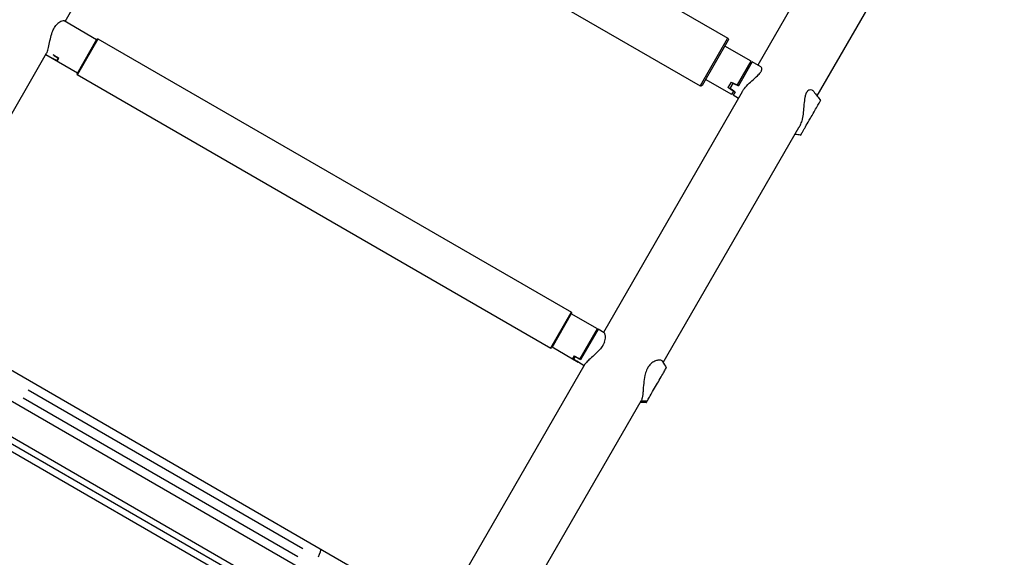
# Model space of a CAD drawing. Units: millimetres. Extents: x 0 to 29700, y 0 to 21000.
# Drawn here: x 14512 to 15227, y 15599 to 15989 of the extents above; entities that cross this region are included whole.
import ezdxf

# ---------------------------------------------------------------- set-up
doc = ezdxf.new("R2010")
doc.units = ezdxf.units.MM
doc.header["$LTSCALE"] = 0.3
doc.linetypes.add('HIDDEN2', pattern=[4.7625, 3.175, -1.5875])
doc.layers.add('P001', color=131, linetype='Continuous')
doc.layers.add('SAFETY-ZONE', color=2, linetype='HIDDEN2', lineweight=35)

msp = doc.modelspace()

# ---------------------------------------------------------------- linework, layer by layer
at = {"layer": 'P001', "extrusion": (-1.22465e-16, -1, 2.96649e-13)}
for p, q in [((14683.38, 16174.06), (15026.33, 15976.06)), ((14545.04, 15988.24), (14645.85, 16162.84)), ((14663.38, 16139.42), (15006.33, 15941.42)), ((15095.67, 16039.15), (15048.01, 15956.61)), ((15091.15, 15934.13), (15137.5, 16014.41)), ((14567.99, 15975), (14544.5, 15988.56)), ((14553.74, 15950.32), (14568.24, 15975.43)), ((14568.83, 15975.45), (14554.01, 15949.79)), ((14568.92, 15975.61), (14912.73, 15777.11)), ((15006.45, 15941.63), (15026.2, 15975.85)), ((15026.69, 15974.7), (15007.69, 15941.79)), ((15043.24, 15959.37), (15024.19, 15970.37)), ((14425.53, 15781.24), (14531.69, 15965.12)), ((14553.99, 15950.75), (14531.04, 15964)), ((14535.02, 15961.89), (14535.03, 15961.92)), ((14536.4, 15964.28), (14536.31, 15964.12)), ((14538.98, 15959.75), (14540.06, 15961.62)), ((14539.39, 15959.47), (14540.58, 15961.52)), ((15033.3, 15942.14), (15043.24, 15959.37)), ((15044.12, 15958.86), (15034.08, 15941.46)), ((15050.26, 15955.32), (15044.12, 15958.86)), ((15041.23, 15953.84), (15040.3, 15954.27)), ((14553.92, 15949.63), (14897.73, 15751.13)), ((15029.24, 15935.12), (15010.19, 15946.12)), ((15038.71, 15949.48), (15037.87, 15950.06)), ((15028.74, 15944.24), (15026.42, 15940.22)), ((15030.12, 15943.6), (15027.82, 15939.63)), ((15029.24, 15935.12), (15030.72, 15937.67)), ((15035.54, 15943.99), (15034.62, 15944.42)), ((15036.77, 15937.14), (14935.97, 15762.54)), ((15031.56, 15937.1), (15030.12, 15934.61)), ((15034.01, 15932.36), (15030.12, 15934.61)), ((14979.41, 15740.58), (15077.96, 15911.28)), ((14957.88, 15473.89), (14324.41, 15839.62)), ((14330.19, 15814.35), (14967.43, 15446.44)), ((14332.59, 15786.98), (14905.08, 15456.45)), ((14902.83, 15452.55), (14332.61, 15781.77)), ((14897.83, 15751.29), (14912.64, 15776.95)), ((14912.92, 15776.43), (14898.42, 15751.32)), ((14931.72, 15765), (14912.67, 15776)), ((14360.89, 15760.13), (14872.13, 15464.97)), ((14919.18, 15743.28), (14931.72, 15765)), ((14932.08, 15764.79), (14919.46, 15742.93)), ((14928.57, 15758.72), (14928.22, 15758.94)), ((14929.85, 15760.94), (14929.49, 15761.13)), ((14936.52, 15762.22), (14932.08, 15764.79)), ((14917.72, 15740.75), (14898.67, 15751.75)), ((14914.7, 15745.52), (14913.52, 15743.47)), ((14915.41, 15744.93), (14914.33, 15743.05)), ((14921.58, 15746.61), (14921.21, 15746.8)), ((14922.62, 15739.42), (14816.46, 15555.54)), ((14917.72, 15740.75), (14917.8, 15740.89)), ((14918.18, 15740.72), (14918.08, 15740.54)), ((14921.97, 15738.3), (14918.08, 15740.54)), ((14518.25, 15720.78), (14717.7, 15605.63)), ((14714.2, 15599.57), (14514.75, 15714.72)), ((14858.54, 15531.24), (14963.37, 15712.8)), ((14963.62, 15712.84), (14967.62, 15712.81))]:
    msp.add_line(p, q, dxfattribs=at)
at = {"layer": 'P001', "extrusion": (-5.25487e-45, 0, -1)}
for centre, radius, start, end in [((-14568.67, 15975.18), 0.5, 30, 120), ((-15025.83, 15975.2), 1, 120, 210), ((-14554.17, 15950.07), 0.5, 300, 30), ((-15006.83, 15942.29), 1, 210, 300), ((-14912.48, 15776.68), 0.5, 120, 210), ((-14897.98, 15751.57), 0.5, 210, 300)]:
    msp.add_arc(centre, radius, start, end, dxfattribs=at)
at = {"layer": 'P001', "extrusion": (-8.87269e-18, -2.62433e-17, -1)}
msp.add_ellipse((14572.25, 15956.37), major_axis=(-124.03, 65.17), ratio=0.091729, start_param=4.932002, end_param=4.968722, dxfattribs=at)
at = {"layer": 'P001', "extrusion": (-7.28353e-18, -2.38199e-17, -1)}
msp.add_ellipse((14567.27, 15959.25), major_axis=(111.89, -58.2), ratio=0.102049, start_param=1.772996, end_param=1.809562, dxfattribs=at)
at = {"layer": 'P001'}
for centre, major_axis, ratio, start_param, end_param in [((14567.27, 15959.25), (106.35, -67.8), 0.102049, 4.482594, 4.51916), ((14572.25, 15956.37), (118.46, -74.83), 0.091729, 4.463362, 4.500081), ((15011.79, 15961.36), (-114.57, 53.56), 0.069695, 4.472078, 4.480334), ((15005.93, 15964.74), (-126.67, 60.59), 0.06306, 1.781863, 1.818582), ((15005.93, 15964.74), (-57.22, 39.24), 0.06306, 2.033934, 2.048683), ((15011.79, 15961.36), (-114.57, 53.56), 0.069695, 1.762479, 1.799045), ((14899.75, 15767.29), (-111.9, 58.17), 0.101936, 4.473602, 4.476969), ((14894.41, 15770.37), (-124.03, 65.17), 0.091729, 1.783104, 1.819824), ((14899.75, 15767.29), (-111.9, 58.17), 0.101936, 1.764003, 1.800569), ((14727.47, 15599.99), (-3, -5.2), 0.252719, 1.649336, 3.063053)]:
    msp.add_ellipse(centre, major_axis=major_axis, ratio=ratio, start_param=start_param, end_param=end_param, dxfattribs=at)
at = {"layer": 'P001', "extrusion": (-5.33445e-17, -7.89995e-17, -1)}
msp.add_ellipse((15005.93, 15964.74), major_axis=(115.81, -79.41), ratio=0.06306, start_param=1.313222, end_param=1.349942, dxfattribs=at)
at = {"layer": 'P001', "extrusion": (5.92304e-17, 8.15996e-17, -1)}
msp.add_ellipse((15011.79, 15961.36), major_axis=(-103.67, 72.44), ratio=0.069695, start_param=4.472078, end_param=4.508644, dxfattribs=at)
at = {"layer": 'P001', "extrusion": (-9.7113e-18, -2.57592e-17, -1)}
msp.add_ellipse((14894.41, 15770.37), major_axis=(118.46, -74.83), ratio=0.091729, start_param=1.314463, end_param=1.351183, dxfattribs=at)
at = {"layer": 'P001', "extrusion": (-7.49615e-18, -1.82154e-17, -1)}
msp.add_ellipse((14899.75, 15767.29), major_axis=(-106.33, 67.82), ratio=0.101936, start_param=4.473602, end_param=4.510168, dxfattribs=at)
at = {"layer": 'P001'}
for points, knots in [([(14544.5, 15988.56), (14544.15, 15988.76), (14543.47, 15988.71), (14541.88, 15988.15), (14540.85, 15987.59), (14539.33, 15986.3), (14538.86, 15985.82), (14538.4, 15985.29)], [2.719444, 2.719444, 2.719444, 2.719444, 3.254482, 3.254482, 3.798937, 3.798937, 4.045048, 4.045048, 4.045048, 4.045048]), ([(14531.69, 15965.12), (14531.9, 15965.48), (14532.11, 15965.96), (14532.65, 15967.57), (14532.97, 15968.9), (14533.63, 15972.01), (14533.97, 15973.79), (14534.77, 15977.24), (14535.21, 15978.9), (14536.24, 15981.65), (14536.75, 15982.76), (14537.68, 15984.31), (14538.04, 15984.83), (14538.4, 15985.29)], [-6.787677, -6.787677, -6.787677, -6.787677, -6.485915, -6.485915, -5.951141, -5.951141, -5.384846, -5.384846, -4.875674, -4.875674, -4.488107, -4.488107, -4.268769, -4.268769, -4.268769, -4.268769]), ([(15036.77, 15937.14), (15036.92, 15937.39), (15037.07, 15937.64), (15037.98, 15939.04), (15038.92, 15940.21), (15041.2, 15942.68), (15042.55, 15943.96), (15045.28, 15946.46), (15046.67, 15947.67), (15048.68, 15949.66), (15049.41, 15950.45), (15050.15, 15951.47), (15050.33, 15951.74), (15050.48, 15952), (15050.65, 15952.29), (15050.78, 15952.57), (15050.88, 15952.83)], [6.762667, 6.762667, 6.762667, 6.762667, 6.871699, 6.871699, 7.356209, 7.356209, 7.905679, 7.905679, 8.477428, 8.477428, 8.885867, 8.885867, 9.035922, 9.035922, 9.035922, 9.205409, 9.205409, 9.205409, 9.205409]), ([(15050.88, 15952.83), (15050.9, 15952.91), (15050.92, 15952.98), (15051.04, 15953.49), (15051.06, 15953.89), (15050.89, 15954.73), (15050.62, 15955.1), (15050.26, 15955.31)], [-4.1152251, -4.1152251, -4.1152251, -4.1152251, -4.0711646, -4.0711646, -3.7989371, -3.7989371, -3.4010072, -3.4010072, -3.4010072, -3.4010072]), ([(15088.24, 15937.83), (15088.02, 15938.02), (15087.79, 15938.17), (15086.94, 15938.57), (15086.26, 15938.65), (15085.23, 15938.36), (15084.88, 15938.18), (15084.31, 15937.73), (15084.09, 15937.51), (15083.79, 15937.13), (15083.7, 15937), (15083.54, 15936.76), (15083.48, 15936.65), (15083.35, 15936.43), (15083.29, 15936.3), (15083.13, 15935.97), (15083.03, 15935.76), (15082.66, 15934.79), (15082.43, 15933.93), (15081.97, 15931.46), (15081.8, 15929.74), (15081.62, 15927.79), (15081.6, 15927.63), (15081.59, 15927.47)], [-8.446451, -8.446451, -8.446451, -8.446451, -8.253985, -8.253985, -7.785311, -7.785311, -7.531605, -7.531605, -7.360389, -7.360389, -7.281771, -7.281771, -7.22417, -7.22417, -7.16323, -7.16323, -7.066971, -7.066971, -6.75055, -6.75055, -6.257358, -6.257358, -6.214312, -6.214312, -6.214312, -6.214312]), ([(15079.21, 15905.69), (15079.21, 15905.69), (15079.22, 15905.72), (15079.35, 15905.94), (15079.61, 15906.39), (15080.36, 15907.69), (15080.65, 15908.2), (15081.34, 15909.39), (15081.73, 15910.06), (15082.14, 15910.77), (15082.89, 15912.06), (15083.76, 15913.57), (15085.84, 15917.19), (15086.84, 15918.91), (15088.51, 15921.8), (15089.41, 15923.37), (15090.93, 15926), (15091.65, 15927.24), (15092.74, 15929.13), (15093.2, 15929.93), (15093.59, 15930.61), (15093.71, 15930.81), (15093.71, 15930.81)], [9.801336, 9.801336, 9.801336, 9.801336, 10.006836, 10.006836, 10.660454, 10.660454, 10.976268, 10.976268, 11.285426, 11.285426, 11.285426, 11.841045, 11.841045, 12.512954, 12.512954, 13.635954, 13.635954, 14.894488, 14.894488, 15.969574, 15.969574, 16.43514, 16.43514, 16.43514, 16.43514]), ([(15081.59, 15927.47), (15081.47, 15925.86), (15081.34, 15924.12), (15080.93, 15920.57), (15080.65, 15918.85), (15080.26, 15917.23), (15080.25, 15917.18), (15080.23, 15917.12), (15079.93, 15915.88), (15079.57, 15914.76), (15078.96, 15913.23), (15078.75, 15912.77), (15078.38, 15912.02), (15078.21, 15911.72), (15078.04, 15911.41), (15078.02, 15911.39), (15078.01, 15911.37)], [-1.072318, -1.072318, -1.072318, -1.072318, -0.525515, -0.525515, 0, 0, 0, 0.016725, 0.016725, 0.402825, 0.402825, 0.58093, 0.58093, 0.706255, 0.706255, 0.714789, 0.714789, 0.714789, 0.714789]), ([(14936.79, 15755.45), (14937, 15756.07), (14937.16, 15756.68), (14937.51, 15758.6), (14937.48, 15759.78), (14937.16, 15761.42), (14936.87, 15762.02), (14936.52, 15762.22)], [-4.031438, -4.031438, -4.031438, -4.031438, -3.798937, -3.798937, -3.254482, -3.254482, -2.722913, -2.722913, -2.722913, -2.722913]), ([(14936.79, 15755.45), (14936.53, 15754.79), (14936.2, 15754.11), (14935.8, 15753.41), (14935.7, 15753.24), (14935.59, 15753.06), (14934.82, 15751.82), (14934.01, 15750.79), (14931.92, 15748.45), (14930.59, 15747.2), (14927.94, 15744.81), (14926.62, 15743.67), (14924.53, 15741.73), (14923.73, 15740.92), (14922.94, 15739.92), (14922.76, 15739.66), (14922.62, 15739.42)], [-0.265509, -0.265509, -0.265509, -0.265509, 0, 0, 0, 0.067922, 0.067922, 0.473781, 0.473781, 1.015546, 1.015546, 1.580152, 1.580152, 2.070812, 2.070812, 2.271519, 2.271519, 2.271519, 2.271519]), ([(14973.91, 15741.9), (14973.01, 15741.55), (14972.06, 15741.03), (14970.64, 15739.9), (14970.15, 15739.45), (14969.35, 15738.56), (14969.04, 15738.17), (14968.6, 15737.54), (14968.47, 15737.33), (14968.24, 15736.96), (14968.14, 15736.8), (14967.95, 15736.45), (14967.85, 15736.27), (14967.59, 15735.77), (14967.44, 15735.45), (14966.77, 15733.89), (14966.37, 15732.56), (14965.66, 15729.33), (14965.41, 15727.42), (14965.03, 15723.5), (14964.92, 15721.53), (14964.77, 15719.72), (14964.76, 15719.54), (14964.74, 15719.36), (14964.72, 15719.18)], [-3.039771, -3.039771, -3.039771, -3.039771, -2.506001, -2.506001, -2.216493, -2.216493, -2.016568, -2.016568, -1.924301, -1.924301, -1.85549, -1.85549, -1.781592, -1.781592, -1.662043, -1.662043, -1.21542, -1.21542, -0.638217, -0.638217, 0, 0, 0, 0.064852, 0.064852, 0.064852, 0.064852]), ([(14978.93, 15741.39), (14978.86, 15741.53), (14978.75, 15741.65), (14978.12, 15742.2), (14977.25, 15742.42), (14975.47, 15742.32), (14974.71, 15742.17), (14973.91, 15741.9)], [1.345041, 1.345041, 1.345041, 1.345041, 1.508838, 1.508838, 2.1708, 2.1708, 2.581754, 2.581754, 2.581754, 2.581754]), ([(14967.85, 15712.81), (14968.23, 15713.47), (14968.76, 15714.39), (14970.2, 15716.89), (14971.09, 15718.42), (14972.7, 15721.22), (14973.66, 15722.88), (14975.43, 15725.94), (14976.36, 15727.56), (14978.11, 15730.59), (14978.92, 15731.98), (14980.25, 15734.28), (14980.77, 15735.19), (14981.45, 15736.37), (14981.66, 15736.74), (14981.66, 15736.74)], [6.157363, 6.157363, 6.157363, 6.157363, 6.507173, 6.507173, 6.982211, 6.982211, 7.710111, 7.710111, 8.520003, 8.520003, 9.285487, 9.285487, 10.006836, 10.006836, 10.646619, 10.646619, 10.646619, 10.646619]), ([(14964.72, 15719.18), (14964.67, 15718.54), (14964.62, 15717.93), (14964.46, 15716.52), (14964.34, 15715.77), (14964.08, 15714.58), (14963.94, 15714.11), (14963.7, 15713.47), (14963.61, 15713.26), (14963.47, 15712.99), (14963.43, 15712.92), (14963.39, 15712.84)], [5.727198, 5.727198, 5.727198, 5.727198, 5.967982, 5.967982, 6.317345, 6.317345, 6.592995, 6.592995, 6.743463, 6.743463, 6.80555, 6.80555, 6.80555, 6.80555]), ([(14967.16, 15711.62), (14967.16, 15711.62), (14967.16, 15711.63), (14967.19, 15711.68), (14967.4, 15712.03), (14967.8, 15712.74), (14967.82, 15712.77), (14967.85, 15712.81)], [17.0254693, 17.0254693, 17.0254693, 17.0254693, 17.0564196, 17.0564196, 17.4241338, 17.4241338, 17.4427883, 17.4427883, 17.4427883, 17.4427883])]:
    msp.add_open_spline(points, degree=3, knots=knots, dxfattribs=at)
for points in [[(15088.76, 15937.27), (15088.6, 15937.48), (15088.42, 15937.67), (15088.24, 15937.83)], [(15088.76, 15937.27), (15090.4, 15935.11), (15092.05, 15932.96), (15093.71, 15930.81)], [(15078.01, 15911.37), (15078, 15911.34), (15077.98, 15911.31), (15077.96, 15911.28)], [(15078.11, 15911.55), (15078.08, 15911.49), (15078.05, 15911.43), (15078.01, 15911.37)], [(15079.21, 15905.69), (15077.82, 15905.88), (15076.44, 15906.07), (15075.05, 15906.25)], [(14978.93, 15741.39), (14979.84, 15739.84), (14980.75, 15738.29), (14981.66, 15736.74)], [(14967.16, 15711.62), (14965.68, 15711.64), (14964.19, 15711.65), (14962.71, 15711.66)], [(14963.38, 15712.82), (14963.38, 15712.82), (14963.37, 15712.81), (14963.37, 15712.8)], [(14963.4, 15712.87), (14963.4, 15712.85), (14963.39, 15712.84), (14963.38, 15712.82)], [(14963.39, 15712.84), (14963.39, 15712.84), (14963.39, 15712.83), (14963.38, 15712.82)]]:
    msp.add_open_spline(points, degree=3, dxfattribs=at)
at = {"layer": 'SAFETY-ZONE', "linetype": 'HIDDEN2'}
msp.add_rational_spline([(1901.16, 15018.49), (1901.16, 15277.04), (1901.16, 15535.59), (1901.16, 15794.14), (1901.16, 16395.36), (2155.32, 16940.21), (2615.97, 17326.55), (3076.63, 17712.89), (3657.42, 17868.28), (4249.46, 17763.58), (4334.82, 17748.48), (4420.18, 17733.39), (4505.54, 17718.29), (4514.48, 17716.71), (4522.34, 17715.28), (4531.36, 17713.63), (4535.14, 17712.94), (4539.98, 17712.05), (4541.32, 17711.8), (4547.53, 17710.68), (4552.78, 17709.74), (4573.65, 17706.01), (4587.86, 17703.54), (4630.47, 17696.37), (4658.81, 17691.88), (4729.11, 17681.43), (4771.2, 17675.81), (4833.5, 17668.45), (4854.7, 17666.1), (4897.61, 17661.66), (4919.26, 17659.59), (4959.39, 17656.06), (4977.41, 17654.6), (5011.24, 17652.09), (5026.25, 17651.07), (5067.86, 17648.43), (5093.7, 17647.05), (5129.8, 17645.43), (5143.09, 17644.9), (5169.9, 17643.94), (5183.54, 17643.52), (5227.18, 17642.4), (5257.63, 17641.96), (5288.27, 17641.88), (5731.84, 17641.88), (6175.41, 17641.87), (6618.99, 17641.87), (6705.05, 17744.06), (6801.82, 17836.18), (6908.12, 17917.11), (7208.3, 18312.06), (7638.05, 18559.87), (8130.24, 18621.83), (8622.43, 18683.79), (9100.19, 18550.23), (9488.9, 18242.01), (9622.74, 18131.83), (9746, 18009.92), (9857.65, 17877.31), (9948.22, 17803.16), (10031.21, 17720.64), (10105.88, 17630.5), (10177.3, 17649.7), (10249.62, 17665.19), (10322.63, 17676.95), (10761.33, 17726.54), (11202.78, 17732.41), (11642.64, 17694.49), (11896.37, 17675.9), (12140.98, 17605.99), (12366.2, 17487.69), (12380.5, 17477.52), (12396.65, 17470.67), (12413.9, 17467.46), (12704.41, 17628.27), (13026.89, 17707.43), (13358.85, 17699.42), (13417.09, 17699.42), (13475.34, 17699.42), (13533.58, 17699.42), (14108.4, 18166.56), (14844.72, 18247.06), (15506.9, 17915.16), (15732.92, 17792.03), (15955.08, 17662.05), (16173.16, 17525.35), (16786.41, 17092.55), (17060.96, 16393.97), (16906.51, 15659.45), (16897.5, 15645.92), (16898.49, 15629.69), (16909.08, 15617.36), (16973.68, 15505.48), (17038.28, 15393.59), (17102.87, 15281.71), (17160.45, 15168.86), (17238.24, 15068.86), (17333.48, 14985.3), (17804.96, 14387.03), (17868.7, 13627.98), (17503.6, 12959.46), (17196.08, 12396.38), (16656.34, 12049.52), (16016.39, 12003.73), (15928.62, 11835.33), (15815.5, 11682.8), (15679.85, 11549.9), (15600.74, 11472.4), (15516.59, 11400.39), (15427.79, 11334.2), (14942.02, 10970.69), (14366.07, 10779.94), (13759.36, 10781.64), (13152.64, 10779.94), (12576.69, 10970.69), (12090.93, 11334.2), (12002.13, 11400.39), (11917.98, 11472.4), (11838.86, 11549.9), (11708.99, 11677.13), (11599.72, 11822.45), (11513.55, 11982.54), (11001.74, 11605.18), (10371.76, 11518.77), (9777.24, 11744.38), (9182.73, 11969.99), (8768.68, 12452.6), (8636.09, 13074.51), (8642.59, 13082.73), (8642.79, 13093.22), (8636.6, 13101.69), (8630.4, 13110.15), (8620.34, 13113.14), (8610.54, 13109.42), (8396.14, 13109.42), (8181.74, 13109.42), (7967.34, 13109.42), (7796.08, 13105.01), (7625.79, 13123.7), (7459.57, 13165.16), (6875.57, 13166.09), (6291.58, 13166.72), (5707.58, 13167.05), (5576, 13167.03), (5444.42, 13167.01), (5312.84, 13166.99), (5304.6, 13166.99), (5296.36, 13166.99), (5288.27, 13166.96), (5272.78, 13166.92), (5257.75, 13166.8), (5235.55, 13166.49), (5227.93, 13166.36), (5209.46, 13165.99), (5199.5, 13165.76), (5171.66, 13165), (5153.72, 13164.39), (5116.94, 13162.89), (5097.14, 13161.94), (5048.77, 13159.29), (5019.84, 13157.42), (4977.9, 13154.26), (4965.14, 13153.24), (4939.13, 13151.05), (4926.33, 13149.9), (4902.2, 13147.62), (4889.58, 13146.36), (4856.58, 13142.93), (4838.26, 13140.92), (4781.74, 13134.34), (4743.62, 13129.36), (4686.14, 13121.06), (4667.15, 13118.2), (4642.98, 13114.38), (4641.2, 13114.1), (4636.41, 13113.31), (4633.44, 13112.82), (4622.78, 13111.01), (4614.32, 13109.54), (4597.61, 13106.59), (4591.5, 13105.5), (4575.56, 13102.66), (4564.33, 13100.66), (4542.23, 13096.75), (4530.25, 13094.65), (4501.66, 13089.73), (4483.89, 13086.73), (4464.91, 13083.66), (4383.39, 13070.48), (4301.87, 13057.31), (4220.36, 13044.13), (3632.19, 12949.04), (3058.37, 13109.38), (2604.7, 13495.6), (2151.03, 13881.82), (1901.16, 14422.69), (1901.16, 15018.49)], [1, 1, 1, 1, 0.937502844627, 0.937502844627, 1, 0.937502844627, 0.937502844627, 1, 1, 1, 1, 1, 1, 1, 1, 1, 1, 1, 1, 1, 1, 1, 1, 1, 1, 1, 1, 1, 1, 1, 1, 1, 1, 1, 1, 1, 1, 1, 1, 1, 1, 1, 1, 1, 1, 0.995965515871, 0.995965515871, 1, 0.947936409396, 0.947936409396, 1, 0.947936409396, 0.947936409396, 1, 0.997234789333, 0.997234789333, 1, 0.996899985109, 0.996899985109, 1, 0.999117149936, 0.999117149936, 1, 0.996716910205, 0.996716910205, 1, 0.986004455166, 0.986004455166, 1, 0.984371222137, 0.984371222137, 1, 0.97675561861, 0.97675561861, 1, 1, 1, 1, 0.893327589051, 0.893327589051, 1, 0.999688792336, 0.999688792336, 1, 0.89033759138, 0.89033759138, 1, 0.86463480108, 0.86463480108, 1, 1, 1, 1, 0.988076721663, 0.988076721663, 1, 0.889637103646, 0.889637103646, 1, 0.918469605221, 0.918469605221, 1, 0.991738495251, 0.991738495251, 1, 0.998490270756, 0.998490270756, 1, 0.965606769132, 0.965606769132, 1, 0.965606769132, 0.965606769132, 1, 0.998490270756, 0.998490270756, 1, 0.992420743571, 0.992420743571, 1, 0.918703082363, 0.918703082363, 1, 0.918703082363, 0.918703082363, 1, 0.863856433424, 0.863856433424, 1, 0.863856433424, 0.863856433424, 1, 1, 1, 1, 0.993923663722, 0.993923663722, 1, 0.999999914717, 0.999999914717, 1, 1, 1, 1, 1, 1, 1, 1, 1, 1, 1, 1, 1, 1, 1, 1, 1, 1, 1, 1, 1, 1, 1, 1, 1, 1, 1, 1, 1, 1, 1, 1, 1, 1, 1, 1, 1, 1, 1, 1, 1, 1, 1, 1, 1, 1, 1, 1, 1, 0.938538344168, 0.938538344168, 1, 0.938538344168, 0.938538344168, 1], degree=3, knots=[0, 0, 0, 0, 1, 1, 1, 1.872918, 1.872918, 1.872918, 2.745836, 2.745836, 2.745836, 3.745836, 3.745836, 3.745836, 3.767249, 3.767252, 3.781097, 3.781101, 3.802469, 3.802478, 3.936824, 3.937655, 4.353363, 4.353617, 5.137282, 5.138702, 6.320612, 6.320845, 6.900103, 6.901785, 7.498501, 7.498813, 8.033289, 8.033523, 8.46865, 8.470165, 9.263505, 9.263586, 9.668373, 9.672175, 10.115388, 10.116355, 11.114421, 11.114421, 11.114421, 12.114421, 12.114421, 12.114421, 12.334564, 12.334564, 12.334564, 13.13022, 13.13022, 13.13022, 13.925876, 13.925876, 13.925876, 14.1081, 14.1081, 14.1081, 14.301048, 14.301048, 14.301048, 14.403988, 14.403988, 14.403988, 14.602556, 14.602556, 14.602556, 15.013089, 15.013089, 15.013089, 15.447005, 15.447005, 15.447005, 15.976692, 15.976692, 15.976692, 16.976692, 16.976692, 16.976692, 18.12375, 18.12375, 18.12375, 18.184863, 18.184863, 18.184863, 19.348348, 19.348348, 19.348348, 20.645476, 20.645476, 20.645476, 21.645476, 21.645476, 21.645476, 22.0243, 22.0243, 22.0243, 23.191604, 23.191604, 23.191604, 24.191096, 24.191096, 24.191096, 24.506284, 24.506284, 24.506284, 24.640908, 24.640908, 24.640908, 25.286134, 25.286134, 25.286134, 25.93136, 25.93136, 25.93136, 26.065984, 26.065984, 26.065984, 26.367852, 26.367852, 26.367852, 27.365881, 27.365881, 27.365881, 28.36391, 28.36391, 28.36391, 29.664898, 29.664898, 29.664898, 30.965886, 30.965886, 30.965886, 31.965886, 31.965886, 31.965886, 32.236121, 32.236121, 32.236121, 32.237133, 32.237133, 32.237133, 47.427213, 47.427213, 47.427213, 48.378079, 48.378079, 48.378079, 50.196838, 50.205325, 51.1638, 51.164163, 52.325614, 52.329475, 54.464318, 54.465286, 56.633697, 56.639016, 59.620175, 59.621497, 60.865912, 60.866975, 62.154998, 62.155385, 63.404111, 63.404391, 65.2123, 65.215336, 68.940123, 68.947568, 70.768546, 70.768581, 71.267923, 71.269073, 71.835111, 71.835863, 73.020132, 73.020548, 73.657038, 73.65749, 74.486315, 74.486581, 75.279477, 75.280043, 76.27891, 76.27891, 76.27891, 77.27891, 77.27891, 77.27891, 78.14445, 78.14445, 78.14445, 79.00999, 79.00999, 79.00999, 79.00999], dxfattribs=at)

doc.saveas('drawing.dxf')
